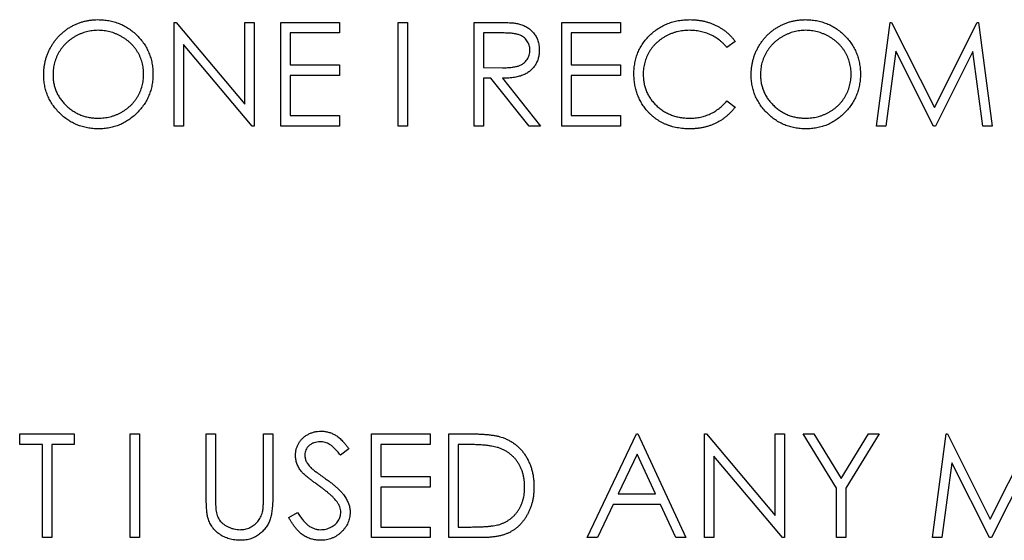
# Model space of a CAD drawing. Units: millimetres. Extents: x 4026 to 15281, y 3865 to 6854.
# Drawn here: x 4157 to 4187, y 6816 to 6832 of the extents above; entities that cross this region are included whole.
import ezdxf

# ---------------------------------------------------------------- set-up
doc = ezdxf.new("R2010")
doc.units = ezdxf.units.MM
doc.header["$LTSCALE"] = 15
doc.header["$MEASUREMENT"] = 0
doc.layers.add('CONST1', color=3, linetype='Continuous')

msp = doc.modelspace()

# ---------------------------------------------------------------- linework, layer by layer
at = {"layer": 'CONST1'}
for p, q in [((4161.511, 6832.312), (4161.571, 6832.312)), ((4161.511, 6829.137), (4161.511, 6832.312)), ((4161.571, 6832.312), (4163.668, 6829.813)), ((4163.668, 6832.312), (4163.953, 6832.312)), ((4163.668, 6829.813), (4163.668, 6832.312)), ((4163.953, 6832.312), (4163.953, 6829.137)), ((4164.767, 6832.312), (4166.558, 6832.312)), ((4164.767, 6829.137), (4164.767, 6832.312)), ((4166.558, 6832.312), (4166.558, 6831.987)), ((4168.349, 6832.312), (4168.634, 6832.312)), ((4168.349, 6829.137), (4168.349, 6832.312)), ((4168.634, 6832.312), (4168.634, 6829.137)), ((4170.669, 6832.312), (4171.305, 6832.312)), ((4170.669, 6829.137), (4170.669, 6832.312)), ((4173.356, 6832.312), (4175.147, 6832.312)), ((4173.356, 6829.137), (4173.356, 6832.312)), ((4175.147, 6832.312), (4175.147, 6831.987)), ((4182.962, 6829.137), (4183.382, 6832.312)), ((4183.382, 6832.312), (4183.422, 6832.312)), ((4183.422, 6832.312), (4184.733, 6829.707)), ((4184.733, 6829.707), (4186.041, 6832.312)), ((4186.041, 6832.312), (4186.082, 6832.312)), ((4186.082, 6832.312), (4186.504, 6829.137)), ((4165.052, 6831.987), (4165.052, 6831.01)), ((4166.558, 6831.987), (4165.052, 6831.987)), ((4171.55, 6831.987), (4170.954, 6831.987)), ((4170.954, 6831.987), (4170.954, 6830.928)), ((4173.641, 6831.987), (4173.641, 6831.01)), ((4175.147, 6831.987), (4173.641, 6831.987)), ((4178.648, 6831.73), (4178.398, 6831.539)), ((4161.796, 6831.63), (4161.796, 6829.137)), ((4163.888, 6829.137), (4161.796, 6831.63)), ((4183.553, 6831.427), (4183.249, 6829.137)), ((4184.703, 6829.137), (4183.553, 6831.427)), ((4185.913, 6831.422), (4184.767, 6829.137)), ((4186.218, 6829.137), (4185.913, 6831.422)), ((4165.052, 6831.01), (4166.558, 6831.01)), ((4166.558, 6831.01), (4166.558, 6830.684)), ((4170.954, 6830.928), (4171.536, 6830.924)), ((4173.641, 6831.01), (4175.147, 6831.01)), ((4175.147, 6831.01), (4175.147, 6830.684)), ((4165.052, 6830.684), (4165.052, 6829.463)), ((4166.558, 6830.684), (4165.052, 6830.684)), ((4170.954, 6830.603), (4170.954, 6829.137)), ((4171.186, 6830.603), (4170.954, 6830.603)), ((4172.352, 6829.137), (4171.186, 6830.603)), ((4171.538, 6830.603), (4172.705, 6829.137)), ((4173.641, 6830.684), (4173.641, 6829.463)), ((4175.147, 6830.684), (4173.641, 6830.684)), ((4178.398, 6829.911), (4178.648, 6829.722)), ((4165.052, 6829.463), (4166.558, 6829.463)), ((4166.558, 6829.463), (4166.558, 6829.137)), ((4173.641, 6829.463), (4175.147, 6829.463)), ((4175.147, 6829.463), (4175.147, 6829.137)), ((4161.796, 6829.137), (4161.511, 6829.137)), ((4163.953, 6829.137), (4163.888, 6829.137)), ((4166.558, 6829.137), (4164.767, 6829.137)), ((4168.634, 6829.137), (4168.349, 6829.137)), ((4170.954, 6829.137), (4170.669, 6829.137)), ((4172.705, 6829.137), (4172.352, 6829.137)), ((4175.147, 6829.137), (4173.356, 6829.137)), ((4183.249, 6829.137), (4182.962, 6829.137)), ((4184.767, 6829.137), (4184.703, 6829.137)), ((4186.504, 6829.137), (4186.218, 6829.137)), ((4156.789, 6819.729), (4158.458, 6819.729)), ((4156.789, 6819.403), (4156.789, 6819.729)), ((4158.458, 6819.729), (4158.458, 6819.403)), ((4160.167, 6816.554), (4160.167, 6819.729)), ((4160.167, 6819.729), (4160.452, 6819.729)), ((4160.452, 6819.729), (4160.452, 6816.554)), ((4162.488, 6819.729), (4162.773, 6819.729)), ((4162.488, 6817.811), (4162.488, 6819.729)), ((4162.773, 6819.729), (4162.773, 6817.827)), ((4164.238, 6819.729), (4164.523, 6819.729)), ((4164.238, 6817.827), (4164.238, 6819.729)), ((4164.523, 6819.729), (4164.523, 6817.811)), ((4167.535, 6816.554), (4167.535, 6819.729)), ((4167.535, 6819.729), (4169.326, 6819.729)), ((4169.326, 6819.729), (4169.326, 6819.403)), ((4169.896, 6819.729), (4170.537, 6819.729)), ((4169.896, 6816.554), (4169.896, 6819.729)), ((4174.129, 6816.554), (4175.635, 6819.729)), ((4175.635, 6819.729), (4175.676, 6819.729)), ((4175.676, 6819.729), (4177.142, 6816.554)), ((4177.711, 6819.729), (4177.771, 6819.729)), ((4177.711, 6816.554), (4177.711, 6819.729)), ((4177.771, 6819.729), (4179.869, 6817.23)), ((4179.869, 6819.729), (4180.154, 6819.729)), ((4179.869, 6817.23), (4179.869, 6819.729)), ((4180.154, 6819.729), (4180.154, 6816.554)), ((4180.724, 6819.729), (4181.05, 6819.729)), ((4181.741, 6818.063), (4180.724, 6819.729)), ((4181.05, 6819.729), (4181.884, 6818.365)), ((4181.884, 6818.365), (4182.718, 6819.729)), ((4183.044, 6819.729), (4182.026, 6818.063)), ((4182.718, 6819.729), (4183.044, 6819.729)), ((4184.672, 6816.554), (4185.091, 6819.729)), ((4185.091, 6819.729), (4185.132, 6819.729)), ((4185.132, 6819.729), (4186.443, 6817.124)), ((4186.443, 6817.124), (4187.75, 6819.729)), ((4157.481, 6819.403), (4156.789, 6819.403)), ((4157.481, 6816.554), (4157.481, 6819.403)), ((4157.766, 6819.403), (4157.766, 6816.554)), ((4158.458, 6819.403), (4157.766, 6819.403)), ((4167.82, 6819.403), (4167.82, 6818.426)), ((4169.326, 6819.403), (4167.82, 6819.403)), ((4170.181, 6819.403), (4170.181, 6816.88)), ((4170.404, 6819.403), (4170.181, 6819.403)), ((4166.843, 6819.273), (4166.586, 6819.078)), ((4175.653, 6819.11), (4175.078, 6817.897)), ((4176.212, 6817.897), (4175.653, 6819.11)), ((4177.996, 6819.047), (4177.996, 6816.554)), ((4180.089, 6816.554), (4177.996, 6819.047)), ((4185.262, 6818.844), (4184.959, 6816.554)), ((4186.413, 6816.554), (4185.262, 6818.844)), ((4187.623, 6818.839), (4186.477, 6816.554)), ((4167.82, 6818.426), (4169.326, 6818.426)), ((4169.326, 6818.426), (4169.326, 6818.101)), ((4167.82, 6818.101), (4167.82, 6816.88)), ((4169.326, 6818.101), (4167.82, 6818.101)), ((4175.078, 6817.897), (4176.212, 6817.897)), ((4181.741, 6816.554), (4181.741, 6818.063)), ((4182.026, 6818.063), (4182.026, 6816.554)), ((4165.011, 6817.166), (4165.28, 6817.327)), ((4174.923, 6817.572), (4174.44, 6816.554)), ((4176.362, 6817.572), (4174.923, 6817.572)), ((4176.832, 6816.554), (4176.362, 6817.572)), ((4167.82, 6816.88), (4169.326, 6816.88)), ((4169.326, 6816.88), (4169.326, 6816.554)), ((4170.181, 6816.88), (4170.545, 6816.88)), ((4157.766, 6816.554), (4157.481, 6816.554)), ((4160.452, 6816.554), (4160.167, 6816.554)), ((4169.326, 6816.554), (4167.535, 6816.554)), ((4170.88, 6816.554), (4169.896, 6816.554)), ((4174.44, 6816.554), (4174.129, 6816.554)), ((4177.142, 6816.554), (4176.832, 6816.554)), ((4177.996, 6816.554), (4177.711, 6816.554)), ((4180.154, 6816.554), (4180.089, 6816.554)), ((4182.026, 6816.554), (4181.741, 6816.554)), ((4184.959, 6816.554), (4184.672, 6816.554)), ((4186.477, 6816.554), (4186.413, 6816.554))]:
    msp.add_line(p, q, dxfattribs=at)
for points, knots in [([(4157.522, 6830.711), (4157.522, 6830.749), (4157.523, 6830.824), (4157.535, 6830.935), (4157.552, 6831.045), (4157.576, 6831.152), (4157.607, 6831.258), (4157.644, 6831.361), (4157.69, 6831.462), (4157.741, 6831.561), (4157.799, 6831.655), (4157.862, 6831.745), (4157.929, 6831.83), (4158.003, 6831.909), (4158.081, 6831.983), (4158.164, 6832.052), (4158.251, 6832.116), (4158.344, 6832.173), (4158.44, 6832.225), (4158.539, 6832.27), (4158.639, 6832.308), (4158.742, 6832.339), (4158.846, 6832.364), (4158.952, 6832.381), (4159.061, 6832.392), (4159.134, 6832.393), (4159.17, 6832.394)], [0, 0, 0, 0, 0.043209, 0.085873, 0.12812, 0.170152, 0.211918, 0.253753, 0.296006, 0.338443, 0.381015, 0.42282, 0.464089, 0.505126, 0.545975, 0.586985, 0.628339, 0.670084, 0.711992, 0.753039, 0.794049, 0.834886, 0.875498, 0.916547, 0.958004, 1, 1, 1, 1]), ([(4159.17, 6832.394), (4159.229, 6832.392), (4159.344, 6832.389), (4159.514, 6832.367), (4159.676, 6832.328), (4159.832, 6832.277), (4159.979, 6832.208), (4160.12, 6832.125), (4160.252, 6832.026), (4160.376, 6831.913), (4160.489, 6831.791), (4160.589, 6831.659), (4160.672, 6831.521), (4160.741, 6831.375), (4160.794, 6831.223), (4160.832, 6831.063), (4160.855, 6830.897), (4160.858, 6830.784), (4160.859, 6830.726)], [0, 0, 0, 0, 0.06657, 0.130749, 0.193413, 0.254989, 0.316114, 0.377262, 0.439401, 0.502971, 0.566525, 0.628231, 0.689091, 0.749345, 0.81017, 0.87161, 0.934869, 1, 1, 1, 1]), ([(4175.554, 6830.743), (4175.555, 6830.8), (4175.558, 6830.913), (4175.582, 6831.078), (4175.62, 6831.236), (4175.674, 6831.386), (4175.742, 6831.531), (4175.826, 6831.668), (4175.926, 6831.798), (4176.04, 6831.919), (4176.164, 6832.03), (4176.298, 6832.128), (4176.44, 6832.21), (4176.59, 6832.278), (4176.747, 6832.33), (4176.912, 6832.367), (4177.085, 6832.389), (4177.203, 6832.392), (4177.262, 6832.394)], [0, 0, 0, 0, 0.0645578, 0.1270135, 0.1879548, 0.2480139, 0.3077477, 0.3682345, 0.4294698, 0.4927434, 0.5562578, 0.6182168, 0.6796555, 0.7412455, 0.8034153, 0.8668155, 0.9323283, 1, 1, 1, 1]), ([(4177.262, 6832.394), (4177.299, 6832.393), (4177.371, 6832.392), (4177.478, 6832.384), (4177.582, 6832.37), (4177.683, 6832.351), (4177.782, 6832.327), (4177.878, 6832.296), (4177.972, 6832.261), (4178.062, 6832.22), (4178.149, 6832.174), (4178.233, 6832.124), (4178.312, 6832.069), (4178.388, 6832.01), (4178.459, 6831.947), (4178.527, 6831.879), (4178.589, 6831.807), (4178.628, 6831.755), (4178.648, 6831.73)], [0, 0, 0, 0, 0.068548, 0.135683, 0.201215, 0.265682, 0.329267, 0.392395, 0.45507, 0.517127, 0.57879, 0.63974, 0.700192, 0.759806, 0.819628, 0.879355, 0.939512, 1, 1, 1, 1]), ([(4179.136, 6830.711), (4179.137, 6830.749), (4179.138, 6830.824), (4179.149, 6830.935), (4179.166, 6831.045), (4179.19, 6831.152), (4179.222, 6831.258), (4179.259, 6831.361), (4179.304, 6831.462), (4179.356, 6831.561), (4179.413, 6831.655), (4179.477, 6831.745), (4179.544, 6831.83), (4179.617, 6831.909), (4179.695, 6831.983), (4179.778, 6832.052), (4179.866, 6832.116), (4179.959, 6832.173), (4180.055, 6832.225), (4180.153, 6832.27), (4180.254, 6832.308), (4180.356, 6832.339), (4180.46, 6832.364), (4180.567, 6832.381), (4180.675, 6832.392), (4180.748, 6832.393), (4180.785, 6832.394)], [0, 0, 0, 0, 0.043209, 0.085873, 0.12812, 0.170152, 0.211918, 0.253753, 0.296006, 0.338443, 0.381015, 0.42282, 0.464089, 0.505126, 0.545975, 0.586985, 0.628339, 0.670084, 0.711992, 0.753039, 0.794049, 0.834886, 0.875498, 0.916547, 0.958004, 1, 1, 1, 1]), ([(4180.785, 6832.394), (4180.843, 6832.392), (4180.959, 6832.389), (4181.129, 6832.367), (4181.291, 6832.328), (4181.446, 6832.277), (4181.594, 6832.208), (4181.734, 6832.125), (4181.867, 6832.026), (4181.99, 6831.913), (4182.103, 6831.791), (4182.203, 6831.659), (4182.287, 6831.521), (4182.355, 6831.375), (4182.409, 6831.223), (4182.446, 6831.063), (4182.47, 6830.897), (4182.473, 6830.784), (4182.474, 6830.726)], [0, 0, 0, 0, 0.06657, 0.130749, 0.193413, 0.254989, 0.316114, 0.377262, 0.439401, 0.502971, 0.566525, 0.628231, 0.689091, 0.749345, 0.81017, 0.87161, 0.934869, 1, 1, 1, 1]), ([(4159.184, 6832.068), (4159.154, 6832.068), (4159.094, 6832.067), (4159.005, 6832.057), (4158.917, 6832.044), (4158.83, 6832.024), (4158.745, 6831.997), (4158.66, 6831.967), (4158.577, 6831.929), (4158.496, 6831.887), (4158.417, 6831.84), (4158.343, 6831.789), (4158.272, 6831.733), (4158.207, 6831.674), (4158.146, 6831.611), (4158.088, 6831.544), (4158.036, 6831.472), (4157.988, 6831.398), (4157.946, 6831.32), (4157.908, 6831.24), (4157.877, 6831.157), (4157.852, 6831.072), (4157.831, 6830.985), (4157.817, 6830.896), (4157.808, 6830.805), (4157.807, 6830.743), (4157.807, 6830.712)], [0, 0, 0, 0, 0.042023, 0.083645, 0.124984, 0.166247, 0.207702, 0.249631, 0.291742, 0.334743, 0.37746, 0.419556, 0.461044, 0.502096, 0.542891, 0.583801, 0.624864, 0.666225, 0.707399, 0.748557, 0.789655, 0.83074, 0.87207, 0.913993, 0.956498, 1, 1, 1, 1]), ([(4160.575, 6830.727), (4160.574, 6830.757), (4160.573, 6830.819), (4160.564, 6830.909), (4160.55, 6830.997), (4160.53, 6831.083), (4160.505, 6831.166), (4160.474, 6831.248), (4160.437, 6831.327), (4160.394, 6831.403), (4160.346, 6831.477), (4160.294, 6831.547), (4160.237, 6831.613), (4160.176, 6831.676), (4160.109, 6831.735), (4160.038, 6831.789), (4159.963, 6831.84), (4159.883, 6831.887), (4159.801, 6831.93), (4159.716, 6831.966), (4159.63, 6831.998), (4159.544, 6832.024), (4159.455, 6832.044), (4159.366, 6832.057), (4159.276, 6832.067), (4159.215, 6832.068), (4159.184, 6832.068)], [0, 0, 0, 0, 0.042915, 0.08513, 0.126473, 0.167453, 0.207976, 0.248249, 0.28875, 0.32967, 0.370537, 0.411129, 0.451819, 0.492406, 0.533486, 0.575263, 0.617441, 0.660672, 0.70394, 0.746868, 0.789079, 0.831104, 0.873238, 0.915166, 0.957381, 1, 1, 1, 1]), ([(4171.305, 6832.312), (4171.347, 6832.312), (4171.429, 6832.312), (4171.545, 6832.31), (4171.651, 6832.306), (4171.746, 6832.302), (4171.831, 6832.296), (4171.905, 6832.289), (4171.968, 6832.281), (4172.007, 6832.273), (4172.024, 6832.269)], [0, 0, 0, 0, 0.176258, 0.338434, 0.484822, 0.617158, 0.734698, 0.837385, 0.926372, 1, 1, 1, 1]), ([(4172.024, 6832.269), (4172.047, 6832.263), (4172.093, 6832.252), (4172.16, 6832.228), (4172.223, 6832.2), (4172.282, 6832.168), (4172.338, 6832.13), (4172.391, 6832.088), (4172.441, 6832.041), (4172.486, 6831.99), (4172.529, 6831.935), (4172.565, 6831.877), (4172.596, 6831.815), (4172.62, 6831.751), (4172.64, 6831.683), (4172.654, 6831.613), (4172.663, 6831.539), (4172.664, 6831.489), (4172.664, 6831.463)], [0, 0, 0, 0, 0.064217, 0.127064, 0.188745, 0.249132, 0.309453, 0.369827, 0.43065, 0.492352, 0.554072, 0.61569, 0.676798, 0.738439, 0.801317, 0.865185, 0.931641, 1, 1, 1, 1]), ([(4177.245, 6832.068), (4177.213, 6832.068), (4177.149, 6832.067), (4177.055, 6832.057), (4176.963, 6832.044), (4176.873, 6832.024), (4176.784, 6831.998), (4176.697, 6831.968), (4176.612, 6831.931), (4176.529, 6831.889), (4176.45, 6831.842), (4176.374, 6831.791), (4176.304, 6831.736), (4176.237, 6831.678), (4176.175, 6831.615), (4176.118, 6831.549), (4176.067, 6831.478), (4176.019, 6831.405), (4175.976, 6831.328), (4175.94, 6831.248), (4175.908, 6831.166), (4175.883, 6831.082), (4175.863, 6830.995), (4175.85, 6830.906), (4175.84, 6830.815), (4175.839, 6830.753), (4175.839, 6830.722)], [0, 0, 0, 0, 0.043955, 0.087502, 0.130463, 0.172752, 0.215403, 0.25765, 0.300153, 0.343121, 0.385925, 0.427686, 0.468818, 0.509492, 0.549883, 0.58998, 0.630405, 0.670869, 0.711384, 0.751627, 0.791776, 0.832459, 0.873319, 0.914543, 0.956924, 1, 1, 1, 1]), ([(4178.398, 6831.539), (4178.381, 6831.56), (4178.345, 6831.602), (4178.288, 6831.661), (4178.229, 6831.717), (4178.167, 6831.769), (4178.102, 6831.815), (4178.035, 6831.859), (4177.965, 6831.898), (4177.869, 6831.946), (4177.742, 6831.996), (4177.582, 6832.037), (4177.416, 6832.064), (4177.302, 6832.067), (4177.245, 6832.068)], [0, 0, 0, 0, 0.063163, 0.125475, 0.187121, 0.248294, 0.309295, 0.36985, 0.430973, 0.492456, 0.616148, 0.740844, 0.868183, 1, 1, 1, 1]), ([(4180.799, 6832.068), (4180.769, 6832.068), (4180.709, 6832.067), (4180.619, 6832.057), (4180.531, 6832.044), (4180.445, 6832.024), (4180.359, 6831.997), (4180.275, 6831.967), (4180.192, 6831.929), (4180.11, 6831.887), (4180.031, 6831.84), (4179.957, 6831.789), (4179.887, 6831.733), (4179.821, 6831.674), (4179.76, 6831.611), (4179.702, 6831.544), (4179.65, 6831.472), (4179.603, 6831.398), (4179.56, 6831.32), (4179.522, 6831.24), (4179.491, 6831.157), (4179.466, 6831.072), (4179.445, 6830.985), (4179.432, 6830.896), (4179.422, 6830.805), (4179.421, 6830.743), (4179.421, 6830.712)], [0, 0, 0, 0, 0.042023, 0.083645, 0.124984, 0.166247, 0.207702, 0.249631, 0.291742, 0.334743, 0.37746, 0.419556, 0.461044, 0.502096, 0.542891, 0.583801, 0.624864, 0.666225, 0.707399, 0.748557, 0.789655, 0.83074, 0.87207, 0.913993, 0.956498, 1, 1, 1, 1]), ([(4182.189, 6830.727), (4182.189, 6830.757), (4182.188, 6830.819), (4182.178, 6830.909), (4182.165, 6830.997), (4182.145, 6831.083), (4182.119, 6831.166), (4182.088, 6831.248), (4182.051, 6831.327), (4182.009, 6831.403), (4181.961, 6831.477), (4181.909, 6831.547), (4181.851, 6831.613), (4181.79, 6831.676), (4181.724, 6831.735), (4181.652, 6831.789), (4181.577, 6831.84), (4181.497, 6831.887), (4181.415, 6831.93), (4181.331, 6831.966), (4181.245, 6831.998), (4181.158, 6832.024), (4181.07, 6832.044), (4180.98, 6832.057), (4180.89, 6832.067), (4180.829, 6832.068), (4180.799, 6832.068)], [0, 0, 0, 0, 0.042915, 0.08513, 0.126473, 0.167453, 0.207976, 0.248249, 0.28875, 0.32967, 0.370537, 0.411129, 0.451819, 0.492406, 0.533486, 0.575263, 0.617441, 0.660672, 0.70394, 0.746868, 0.789079, 0.831104, 0.873238, 0.915166, 0.957381, 1, 1, 1, 1]), ([(4172.379, 6831.464), (4172.378, 6831.489), (4172.376, 6831.54), (4172.358, 6831.614), (4172.328, 6831.684), (4172.288, 6831.749), (4172.239, 6831.809), (4172.182, 6831.86), (4172.117, 6831.902), (4172.057, 6831.928), (4172.004, 6831.945), (4171.957, 6831.956), (4171.904, 6831.966), (4171.845, 6831.973), (4171.78, 6831.98), (4171.709, 6831.984), (4171.631, 6831.986), (4171.577, 6831.987), (4171.55, 6831.987)], [0, 0, 0, 0, 0.068814, 0.136365, 0.204019, 0.273064, 0.342913, 0.410965, 0.479169, 0.549308, 0.587652, 0.630647, 0.678879, 0.731934, 0.791111, 0.855283, 0.925086, 1, 1, 1, 1]), ([(4171.536, 6830.924), (4171.563, 6830.924), (4171.615, 6830.924), (4171.692, 6830.927), (4171.762, 6830.932), (4171.828, 6830.938), (4171.888, 6830.946), (4171.942, 6830.956), (4171.991, 6830.968), (4172.048, 6830.986), (4172.112, 6831.015), (4172.181, 6831.058), (4172.24, 6831.111), (4172.29, 6831.171), (4172.33, 6831.238), (4172.358, 6831.31), (4172.376, 6831.386), (4172.378, 6831.438), (4172.379, 6831.464)], [0, 0, 0, 0, 0.071668, 0.138913, 0.201185, 0.259124, 0.312255, 0.360682, 0.405086, 0.445102, 0.518778, 0.589462, 0.658462, 0.727283, 0.796322, 0.863175, 0.930949, 1, 1, 1, 1]), ([(4172.664, 6831.463), (4172.663, 6831.421), (4172.66, 6831.338), (4172.636, 6831.219), (4172.596, 6831.107), (4172.541, 6831.003), (4172.472, 6830.91), (4172.388, 6830.828), (4172.29, 6830.759), (4172.199, 6830.712), (4172.118, 6830.681), (4172.052, 6830.66), (4171.98, 6830.643), (4171.902, 6830.628), (4171.819, 6830.617), (4171.73, 6830.609), (4171.636, 6830.604), (4171.572, 6830.603), (4171.538, 6830.603)], [0, 0, 0, 0, 0.07878, 0.153721, 0.226714, 0.299191, 0.37119, 0.443006, 0.516689, 0.593217, 0.633873, 0.676989, 0.7229, 0.771959, 0.824211, 0.879379, 0.937948, 1, 1, 1, 1]), ([(4159.196, 6829.056), (4159.138, 6829.057), (4159.025, 6829.06), (4158.858, 6829.084), (4158.698, 6829.121), (4158.545, 6829.174), (4158.4, 6829.243), (4158.26, 6829.326), (4158.128, 6829.426), (4158.005, 6829.538), (4157.891, 6829.661), (4157.793, 6829.792), (4157.709, 6829.93), (4157.641, 6830.074), (4157.587, 6830.224), (4157.55, 6830.381), (4157.526, 6830.544), (4157.523, 6830.655), (4157.522, 6830.711)], [0, 0, 0, 0, 0.065819, 0.129747, 0.192072, 0.253459, 0.31457, 0.37628, 0.439026, 0.503267, 0.567493, 0.629705, 0.691, 0.751452, 0.812004, 0.87315, 0.935635, 1, 1, 1, 1]), ([(4157.807, 6830.712), (4157.808, 6830.666), (4157.81, 6830.576), (4157.83, 6830.444), (4157.861, 6830.317), (4157.906, 6830.195), (4157.962, 6830.079), (4158.032, 6829.968), (4158.115, 6829.864), (4158.209, 6829.765), (4158.312, 6829.676), (4158.421, 6829.597), (4158.535, 6829.53), (4158.655, 6829.476), (4158.78, 6829.433), (4158.91, 6829.404), (4159.045, 6829.384), (4159.138, 6829.382), (4159.184, 6829.382)], [0, 0, 0, 0, 0.064504, 0.126899, 0.187747, 0.24815, 0.308586, 0.369583, 0.431827, 0.49618, 0.560668, 0.623504, 0.68526, 0.746537, 0.808327, 0.870486, 0.934317, 1, 1, 1, 1]), ([(4159.184, 6829.382), (4159.216, 6829.382), (4159.278, 6829.383), (4159.37, 6829.391), (4159.461, 6829.405), (4159.551, 6829.425), (4159.638, 6829.45), (4159.724, 6829.48), (4159.807, 6829.517), (4159.889, 6829.557), (4159.967, 6829.604), (4160.042, 6829.654), (4160.111, 6829.709), (4160.177, 6829.767), (4160.238, 6829.83), (4160.295, 6829.897), (4160.347, 6829.968), (4160.394, 6830.043), (4160.437, 6830.121), (4160.474, 6830.201), (4160.505, 6830.283), (4160.53, 6830.368), (4160.55, 6830.455), (4160.564, 6830.543), (4160.573, 6830.634), (4160.574, 6830.696), (4160.575, 6830.727)], [0, 0, 0, 0, 0.043633, 0.086538, 0.129177, 0.171436, 0.213416, 0.255266, 0.297369, 0.339941, 0.382347, 0.423953, 0.464871, 0.505572, 0.546003, 0.586568, 0.627065, 0.668271, 0.709549, 0.750428, 0.791096, 0.832027, 0.873136, 0.914611, 0.956956, 1, 1, 1, 1]), ([(4160.859, 6830.726), (4160.858, 6830.669), (4160.855, 6830.556), (4160.832, 6830.391), (4160.794, 6830.232), (4160.741, 6830.08), (4160.673, 6829.934), (4160.589, 6829.796), (4160.49, 6829.664), (4160.377, 6829.54), (4160.254, 6829.427), (4160.123, 6829.328), (4159.985, 6829.243), (4159.84, 6829.175), (4159.688, 6829.121), (4159.53, 6829.084), (4159.365, 6829.06), (4159.253, 6829.057), (4159.196, 6829.056)], [0, 0, 0, 0, 0.0652265, 0.128569, 0.1903204, 0.251378, 0.3123875, 0.3737887, 0.4364312, 0.5005668, 0.5646868, 0.6271355, 0.6884554, 0.7492457, 0.8101552, 0.8716709, 0.9347735, 1, 1, 1, 1]), ([(4175.957, 6829.611), (4175.924, 6829.651), (4175.861, 6829.729), (4175.779, 6829.856), (4175.709, 6829.989), (4175.652, 6830.128), (4175.608, 6830.274), (4175.577, 6830.425), (4175.557, 6830.582), (4175.555, 6830.689), (4175.554, 6830.743)], [0, 0, 0, 0, 0.124329, 0.247156, 0.36878, 0.490734, 0.613614, 0.738958, 0.867311, 1, 1, 1, 1]), ([(4175.839, 6830.722), (4175.84, 6830.675), (4175.842, 6830.583), (4175.862, 6830.448), (4175.893, 6830.318), (4175.938, 6830.196), (4175.994, 6830.078), (4176.065, 6829.967), (4176.148, 6829.861), (4176.242, 6829.763), (4176.346, 6829.674), (4176.457, 6829.595), (4176.576, 6829.53), (4176.701, 6829.475), (4176.832, 6829.433), (4176.97, 6829.404), (4177.115, 6829.384), (4177.214, 6829.382), (4177.264, 6829.382)], [0, 0, 0, 0, 0.064323, 0.12629, 0.186726, 0.246146, 0.305576, 0.365429, 0.426326, 0.48884, 0.551725, 0.613919, 0.675484, 0.737334, 0.800229, 0.864502, 0.931041, 1, 1, 1, 1]), ([(4180.81, 6829.056), (4180.753, 6829.057), (4180.639, 6829.06), (4180.473, 6829.084), (4180.313, 6829.121), (4180.16, 6829.174), (4180.014, 6829.243), (4179.875, 6829.326), (4179.743, 6829.426), (4179.619, 6829.538), (4179.506, 6829.661), (4179.407, 6829.792), (4179.324, 6829.93), (4179.255, 6830.074), (4179.201, 6830.224), (4179.164, 6830.381), (4179.14, 6830.544), (4179.137, 6830.655), (4179.136, 6830.711)], [0, 0, 0, 0, 0.065819, 0.129747, 0.192072, 0.253459, 0.31457, 0.37628, 0.439026, 0.503267, 0.567493, 0.629705, 0.691, 0.751452, 0.812004, 0.87315, 0.935635, 1, 1, 1, 1]), ([(4179.421, 6830.712), (4179.422, 6830.666), (4179.424, 6830.576), (4179.444, 6830.444), (4179.475, 6830.317), (4179.52, 6830.195), (4179.577, 6830.079), (4179.647, 6829.968), (4179.73, 6829.864), (4179.824, 6829.765), (4179.926, 6829.676), (4180.035, 6829.597), (4180.15, 6829.53), (4180.27, 6829.476), (4180.394, 6829.433), (4180.525, 6829.404), (4180.66, 6829.384), (4180.752, 6829.382), (4180.799, 6829.382)], [0, 0, 0, 0, 0.064504, 0.126899, 0.187747, 0.24815, 0.308586, 0.369583, 0.431827, 0.49618, 0.560668, 0.623504, 0.68526, 0.746537, 0.808327, 0.870486, 0.934317, 1, 1, 1, 1]), ([(4180.799, 6829.382), (4180.83, 6829.382), (4180.892, 6829.383), (4180.985, 6829.391), (4181.076, 6829.405), (4181.165, 6829.425), (4181.252, 6829.45), (4181.338, 6829.48), (4181.421, 6829.517), (4181.503, 6829.557), (4181.582, 6829.604), (4181.656, 6829.654), (4181.726, 6829.709), (4181.791, 6829.767), (4181.853, 6829.83), (4181.909, 6829.897), (4181.961, 6829.968), (4182.009, 6830.043), (4182.051, 6830.121), (4182.088, 6830.201), (4182.119, 6830.283), (4182.145, 6830.368), (4182.165, 6830.455), (4182.178, 6830.543), (4182.188, 6830.634), (4182.189, 6830.696), (4182.189, 6830.727)], [0, 0, 0, 0, 0.043633, 0.086538, 0.129177, 0.171436, 0.213416, 0.255266, 0.297369, 0.339941, 0.382347, 0.423953, 0.464871, 0.505572, 0.546003, 0.586568, 0.627065, 0.668271, 0.709549, 0.750428, 0.791096, 0.832027, 0.873136, 0.914611, 0.956956, 1, 1, 1, 1]), ([(4182.474, 6830.726), (4182.473, 6830.669), (4182.47, 6830.556), (4182.446, 6830.391), (4182.409, 6830.232), (4182.356, 6830.08), (4182.287, 6829.934), (4182.203, 6829.796), (4182.104, 6829.664), (4181.992, 6829.54), (4181.869, 6829.427), (4181.737, 6829.328), (4181.599, 6829.243), (4181.454, 6829.175), (4181.303, 6829.121), (4181.144, 6829.084), (4180.98, 6829.06), (4180.867, 6829.057), (4180.81, 6829.056)], [0, 0, 0, 0, 0.0652265, 0.128569, 0.1903204, 0.251378, 0.3123875, 0.3737887, 0.4364312, 0.5005668, 0.5646868, 0.6271355, 0.6884554, 0.7492457, 0.8101552, 0.8716709, 0.9347735, 1, 1, 1, 1]), ([(4177.266, 6829.056), (4177.232, 6829.056), (4177.165, 6829.057), (4177.065, 6829.064), (4176.968, 6829.075), (4176.874, 6829.09), (4176.782, 6829.109), (4176.693, 6829.133), (4176.607, 6829.161), (4176.524, 6829.194), (4176.443, 6829.23), (4176.365, 6829.272), (4176.29, 6829.318), (4176.217, 6829.367), (4176.148, 6829.422), (4176.081, 6829.48), (4176.017, 6829.543), (4175.977, 6829.588), (4175.957, 6829.611)], [0, 0, 0, 0, 0.069663, 0.13775, 0.203917, 0.26878, 0.332414, 0.394754, 0.45618, 0.516996, 0.577396, 0.637198, 0.696999, 0.756756, 0.816554, 0.876948, 0.938132, 1, 1, 1, 1]), ([(4177.264, 6829.382), (4177.32, 6829.383), (4177.429, 6829.386), (4177.589, 6829.412), (4177.742, 6829.453), (4177.888, 6829.511), (4178.027, 6829.586), (4178.159, 6829.678), (4178.285, 6829.786), (4178.36, 6829.869), (4178.398, 6829.911)], [0, 0, 0, 0, 0.128515, 0.252949, 0.374755, 0.49594, 0.617181, 0.740909, 0.867811, 1, 1, 1, 1]), ([(4178.648, 6829.722), (4178.628, 6829.696), (4178.588, 6829.644), (4178.523, 6829.571), (4178.454, 6829.503), (4178.382, 6829.439), (4178.307, 6829.379), (4178.227, 6829.325), (4178.144, 6829.274), (4178.057, 6829.229), (4177.967, 6829.188), (4177.875, 6829.153), (4177.78, 6829.123), (4177.682, 6829.098), (4177.582, 6829.079), (4177.479, 6829.066), (4177.373, 6829.057), (4177.302, 6829.056), (4177.266, 6829.056)], [0, 0, 0, 0, 0.061674, 0.123053, 0.183475, 0.243727, 0.304279, 0.364863, 0.425946, 0.487391, 0.54922, 0.611144, 0.673529, 0.736961, 0.800785, 0.866013, 0.932101, 1, 1, 1, 1]), ([(4165.215, 6819.069), (4165.216, 6819.103), (4165.218, 6819.169), (4165.238, 6819.267), (4165.27, 6819.359), (4165.313, 6819.447), (4165.37, 6819.526), (4165.435, 6819.6), (4165.513, 6819.661), (4165.598, 6819.715), (4165.692, 6819.757), (4165.79, 6819.789), (4165.892, 6819.806), (4165.962, 6819.809), (4165.997, 6819.81)], [0, 0, 0, 0, 0.083785, 0.16578, 0.24628, 0.327461, 0.408797, 0.489715, 0.571376, 0.655523, 0.741019, 0.826547, 0.911989, 1, 1, 1, 1]), ([(4165.997, 6819.81), (4166.035, 6819.809), (4166.109, 6819.807), (4166.219, 6819.784), (4166.324, 6819.747), (4166.409, 6819.705), (4166.475, 6819.664), (4166.526, 6819.625), (4166.577, 6819.582), (4166.629, 6819.532), (4166.682, 6819.476), (4166.735, 6819.414), (4166.79, 6819.346), (4166.825, 6819.298), (4166.843, 6819.273)], [0, 0, 0, 0, 0.107233, 0.213252, 0.31883, 0.426794, 0.483646, 0.543604, 0.608308, 0.677127, 0.750686, 0.828713, 0.91219, 1, 1, 1, 1]), ([(4170.537, 6819.729), (4170.593, 6819.729), (4170.701, 6819.728), (4170.856, 6819.723), (4171, 6819.714), (4171.132, 6819.701), (4171.252, 6819.686), (4171.361, 6819.666), (4171.457, 6819.643), (4171.516, 6819.624), (4171.545, 6819.614)], [0, 0, 0, 0, 0.164289, 0.317406, 0.458844, 0.589367, 0.707831, 0.81577, 0.91288, 1, 1, 1, 1]), ([(4165.965, 6819.485), (4165.933, 6819.484), (4165.869, 6819.482), (4165.78, 6819.458), (4165.699, 6819.422), (4165.629, 6819.371), (4165.572, 6819.31), (4165.53, 6819.241), (4165.505, 6819.164), (4165.501, 6819.11), (4165.5, 6819.083)], [0, 0, 0, 0, 0.143073, 0.275903, 0.402371, 0.528414, 0.650356, 0.765895, 0.880774, 1, 1, 1, 1]), ([(4166.586, 6819.078), (4166.57, 6819.098), (4166.54, 6819.136), (4166.495, 6819.19), (4166.452, 6819.24), (4166.409, 6819.283), (4166.37, 6819.321), (4166.332, 6819.354), (4166.295, 6819.382), (4166.249, 6819.412), (4166.192, 6819.442), (4166.119, 6819.467), (4166.043, 6819.482), (4165.992, 6819.484), (4165.965, 6819.485)], [0, 0, 0, 0, 0.098469, 0.189629, 0.274184, 0.352183, 0.423199, 0.488551, 0.548473, 0.60144, 0.701198, 0.799592, 0.898545, 1, 1, 1, 1]), ([(4171.38, 6819.314), (4171.353, 6819.322), (4171.297, 6819.337), (4171.204, 6819.354), (4171.1, 6819.369), (4170.984, 6819.382), (4170.856, 6819.391), (4170.716, 6819.398), (4170.564, 6819.403), (4170.459, 6819.403), (4170.404, 6819.403)], [0, 0, 0, 0, 0.084319, 0.179285, 0.286583, 0.405111, 0.535593, 0.67819, 0.832976, 1, 1, 1, 1]), ([(4171.545, 6819.614), (4171.581, 6819.6), (4171.654, 6819.573), (4171.757, 6819.521), (4171.855, 6819.461), (4171.947, 6819.395), (4172.031, 6819.32), (4172.111, 6819.239), (4172.183, 6819.15), (4172.249, 6819.054), (4172.309, 6818.952), (4172.36, 6818.844), (4172.403, 6818.732), (4172.439, 6818.615), (4172.467, 6818.494), (4172.487, 6818.367), (4172.499, 6818.236), (4172.501, 6818.147), (4172.501, 6818.101)], [0, 0, 0, 0, 0.061545, 0.121694, 0.181155, 0.239875, 0.298702, 0.357647, 0.417605, 0.478494, 0.540407, 0.602345, 0.665004, 0.728559, 0.793651, 0.860534, 0.929236, 1, 1, 1, 1]), ([(4165.5, 6819.083), (4165.5, 6819.066), (4165.501, 6819.032), (4165.511, 6818.981), (4165.524, 6818.931), (4165.544, 6818.881), (4165.572, 6818.831), (4165.609, 6818.779), (4165.655, 6818.726), (4165.69, 6818.691), (4165.709, 6818.673)], [0, 0, 0, 0, 0.107285, 0.214746, 0.322939, 0.434116, 0.553412, 0.686073, 0.834256, 1, 1, 1, 1]), ([(4172.216, 6818.102), (4172.216, 6818.139), (4172.215, 6818.212), (4172.203, 6818.319), (4172.187, 6818.422), (4172.162, 6818.521), (4172.131, 6818.616), (4172.093, 6818.706), (4172.048, 6818.794), (4171.996, 6818.875), (4171.938, 6818.952), (4171.875, 6819.023), (4171.805, 6819.087), (4171.732, 6819.147), (4171.651, 6819.198), (4171.566, 6819.244), (4171.475, 6819.283), (4171.412, 6819.304), (4171.38, 6819.314)], [0, 0, 0, 0, 0.0701512, 0.1378126, 0.2032262, 0.2671741, 0.330024, 0.3917943, 0.4530844, 0.5143339, 0.575, 0.6348655, 0.6941163, 0.7534416, 0.8131258, 0.8740797, 0.936007, 1, 1, 1, 1]), ([(4165.392, 6818.586), (4165.378, 6818.605), (4165.351, 6818.641), (4165.314, 6818.699), (4165.283, 6818.758), (4165.259, 6818.818), (4165.239, 6818.879), (4165.225, 6818.942), (4165.216, 6819.005), (4165.215, 6819.048), (4165.215, 6819.069)], [0, 0, 0, 0, 0.133507, 0.262559, 0.388264, 0.512667, 0.633722, 0.755394, 0.877553, 1, 1, 1, 1]), ([(4165.913, 6818.154), (4165.879, 6818.178), (4165.815, 6818.223), (4165.726, 6818.291), (4165.646, 6818.353), (4165.576, 6818.409), (4165.516, 6818.461), (4165.465, 6818.506), (4165.425, 6818.547), (4165.402, 6818.574), (4165.392, 6818.586)], [0, 0, 0, 0, 0.181535, 0.347082, 0.495568, 0.628357, 0.74552, 0.845831, 0.930782, 1, 1, 1, 1]), ([(4165.709, 6818.673), (4165.716, 6818.666), (4165.733, 6818.652), (4165.763, 6818.627), (4165.803, 6818.598), (4165.851, 6818.561), (4165.909, 6818.518), (4165.977, 6818.47), (4166.053, 6818.415), (4166.107, 6818.377), (4166.136, 6818.356)], [0, 0, 0, 0, 0.052594, 0.124952, 0.218094, 0.333502, 0.468789, 0.624938, 0.801683, 1, 1, 1, 1]), ([(4166.136, 6818.356), (4166.17, 6818.331), (4166.237, 6818.283), (4166.332, 6818.21), (4166.418, 6818.139), (4166.496, 6818.069), (4166.565, 6818.003), (4166.627, 6817.938), (4166.68, 6817.875), (4166.737, 6817.795), (4166.796, 6817.696), (4166.846, 6817.575), (4166.878, 6817.454), (4166.882, 6817.372), (4166.884, 6817.332)], [0, 0, 0, 0, 0.096972, 0.187773, 0.272396, 0.351321, 0.424335, 0.491909, 0.554233, 0.611268, 0.716348, 0.81454, 0.908495, 1, 1, 1, 1]), ([(4166.485, 6817.648), (4166.471, 6817.666), (4166.441, 6817.704), (4166.39, 6817.761), (4166.329, 6817.82), (4166.262, 6817.882), (4166.186, 6817.946), (4166.103, 6818.014), (4166.011, 6818.084), (4165.946, 6818.13), (4165.913, 6818.154)], [0, 0, 0, 0, 0.090279, 0.18953, 0.299198, 0.418926, 0.548376, 0.688136, 0.839084, 1, 1, 1, 1]), ([(4172.501, 6818.101), (4172.501, 6818.062), (4172.499, 6817.985), (4172.489, 6817.871), (4172.475, 6817.76), (4172.452, 6817.654), (4172.424, 6817.55), (4172.389, 6817.45), (4172.349, 6817.354), (4172.301, 6817.262), (4172.249, 6817.175), (4172.194, 6817.092), (4172.135, 6817.016), (4172.071, 6816.946), (4172.004, 6816.882), (4171.933, 6816.824), (4171.858, 6816.772), (4171.779, 6816.725), (4171.694, 6816.684), (4171.601, 6816.649), (4171.5, 6816.62), (4171.392, 6816.596), (4171.275, 6816.577), (4171.15, 6816.564), (4171.018, 6816.555), (4170.927, 6816.554), (4170.88, 6816.554)], [0, 0, 0, 0, 0.0460807, 0.0908068, 0.1342953, 0.1770244, 0.2188227, 0.2602441, 0.3010799, 0.3416139, 0.3815834, 0.4201196, 0.4580746, 0.4947385, 0.5311946, 0.5669337, 0.6027127, 0.6383266, 0.6748532, 0.7134674, 0.7544418, 0.7978154, 0.8439895, 0.8930716, 0.9449633, 1, 1, 1, 1]), ([(4171.453, 6816.96), (4171.482, 6816.971), (4171.539, 6816.991), (4171.622, 6817.028), (4171.699, 6817.071), (4171.771, 6817.12), (4171.839, 6817.175), (4171.902, 6817.235), (4171.96, 6817.301), (4172.013, 6817.373), (4172.061, 6817.45), (4172.102, 6817.531), (4172.138, 6817.616), (4172.167, 6817.705), (4172.189, 6817.799), (4172.205, 6817.896), (4172.214, 6817.998), (4172.216, 6818.067), (4172.216, 6818.102)], [0, 0, 0, 0, 0.062415, 0.123338, 0.183125, 0.241783, 0.300579, 0.35968, 0.418882, 0.479531, 0.540851, 0.602303, 0.664463, 0.727806, 0.792895, 0.859672, 0.928464, 1, 1, 1, 1]), ([(4162.544, 6817.142), (4162.54, 6817.159), (4162.529, 6817.196), (4162.519, 6817.257), (4162.509, 6817.326), (4162.501, 6817.405), (4162.496, 6817.494), (4162.491, 6817.591), (4162.488, 6817.698), (4162.488, 6817.773), (4162.488, 6817.811)], [0, 0, 0, 0, 0.07813, 0.169465, 0.274335, 0.39211, 0.523687, 0.668365, 0.827132, 1, 1, 1, 1]), ([(4162.773, 6817.827), (4162.773, 6817.8), (4162.773, 6817.749), (4162.773, 6817.676), (4162.775, 6817.611), (4162.775, 6817.554), (4162.778, 6817.506), (4162.779, 6817.465), (4162.782, 6817.432), (4162.784, 6817.413), (4162.785, 6817.404)], [0, 0, 0, 0, 0.191079, 0.362605, 0.516099, 0.650038, 0.765977, 0.862374, 0.940842, 1, 1, 1, 1]), ([(4164.523, 6817.811), (4164.523, 6817.777), (4164.522, 6817.709), (4164.518, 6817.611), (4164.512, 6817.517), (4164.503, 6817.428), (4164.492, 6817.345), (4164.479, 6817.266), (4164.462, 6817.193), (4164.443, 6817.124), (4164.421, 6817.058), (4164.392, 6816.996), (4164.36, 6816.936), (4164.322, 6816.877), (4164.279, 6816.821), (4164.231, 6816.767), (4164.178, 6816.715), (4164.121, 6816.666), (4164.059, 6816.621), (4163.994, 6816.581), (4163.926, 6816.547), (4163.854, 6816.52), (4163.779, 6816.499), (4163.701, 6816.483), (4163.62, 6816.475), (4163.564, 6816.473), (4163.536, 6816.473)], [0, 0, 0, 0, 0.054858, 0.1070588, 0.1569784, 0.2039923, 0.2484915, 0.2904833, 0.330489, 0.3678859, 0.4038581, 0.4400093, 0.476295, 0.5127923, 0.5504848, 0.5883811, 0.6276453, 0.6679795, 0.7084328, 0.7486023, 0.7890878, 0.8294612, 0.870371, 0.9122142, 0.9555466, 1, 1, 1, 1]), ([(4164.206, 6817.334), (4164.208, 6817.345), (4164.214, 6817.37), (4164.22, 6817.412), (4164.226, 6817.462), (4164.23, 6817.52), (4164.234, 6817.585), (4164.236, 6817.659), (4164.238, 6817.74), (4164.238, 6817.797), (4164.238, 6817.827)], [0, 0, 0, 0, 0.069835, 0.155621, 0.257802, 0.373811, 0.506402, 0.655564, 0.820079, 1, 1, 1, 1]), ([(4166.599, 6817.336), (4166.598, 6817.363), (4166.595, 6817.416), (4166.572, 6817.496), (4166.536, 6817.574), (4166.502, 6817.623), (4166.485, 6817.648)], [0, 0, 0, 0, 0.234723, 0.477158, 0.728556, 1, 1, 1, 1]), ([(4162.785, 6817.404), (4162.79, 6817.375), (4162.799, 6817.317), (4162.822, 6817.234), (4162.855, 6817.16), (4162.893, 6817.091), (4162.944, 6817.031), (4163.005, 6816.975), (4163.079, 6816.926), (4163.16, 6816.881), (4163.249, 6816.845), (4163.339, 6816.818), (4163.43, 6816.801), (4163.49, 6816.799), (4163.521, 6816.798)], [0, 0, 0, 0, 0.086315, 0.167766, 0.244433, 0.318135, 0.391884, 0.470068, 0.553904, 0.644339, 0.736875, 0.826168, 0.913679, 1, 1, 1, 1]), ([(4163.521, 6816.798), (4163.546, 6816.799), (4163.598, 6816.801), (4163.675, 6816.813), (4163.75, 6816.835), (4163.823, 6816.863), (4163.891, 6816.9), (4163.955, 6816.942), (4164.012, 6816.993), (4164.065, 6817.048), (4164.11, 6817.111), (4164.149, 6817.179), (4164.181, 6817.254), (4164.197, 6817.307), (4164.206, 6817.334)], [0, 0, 0, 0, 0.082891, 0.165303, 0.247762, 0.331528, 0.41528, 0.496366, 0.577151, 0.657783, 0.739322, 0.823793, 0.909476, 1, 1, 1, 1]), ([(4165.28, 6817.327), (4165.305, 6817.286), (4165.353, 6817.206), (4165.432, 6817.097), (4165.515, 6817.005), (4165.601, 6816.93), (4165.69, 6816.871), (4165.783, 6816.829), (4165.879, 6816.803), (4165.944, 6816.8), (4165.977, 6816.798)], [0, 0, 0, 0, 0.159004, 0.304646, 0.438547, 0.562322, 0.677433, 0.786897, 0.893611, 1, 1, 1, 1]), ([(4165.977, 6816.798), (4166.005, 6816.799), (4166.06, 6816.801), (4166.141, 6816.815), (4166.22, 6816.838), (4166.295, 6816.87), (4166.365, 6816.91), (4166.426, 6816.957), (4166.479, 6817.01), (4166.523, 6817.07), (4166.556, 6817.134), (4166.581, 6817.199), (4166.596, 6817.267), (4166.598, 6817.313), (4166.599, 6817.336)], [0, 0, 0, 0, 0.091264, 0.18093, 0.270088, 0.360156, 0.448343, 0.532666, 0.613834, 0.693982, 0.772716, 0.849335, 0.923967, 1, 1, 1, 1]), ([(4166.884, 6817.332), (4166.883, 6817.303), (4166.882, 6817.247), (4166.868, 6817.164), (4166.849, 6817.084), (4166.819, 6817.007), (4166.782, 6816.932), (4166.736, 6816.861), (4166.682, 6816.792), (4166.62, 6816.727), (4166.553, 6816.668), (4166.481, 6816.615), (4166.406, 6816.571), (4166.327, 6816.535), (4166.245, 6816.507), (4166.159, 6816.487), (4166.069, 6816.475), (4166.008, 6816.473), (4165.977, 6816.473)], [0, 0, 0, 0, 0.061484, 0.121775, 0.18092, 0.240256, 0.300114, 0.361146, 0.423501, 0.488669, 0.553954, 0.617581, 0.680238, 0.742187, 0.804663, 0.868259, 0.93302, 1, 1, 1, 1]), ([(4163.536, 6816.473), (4163.506, 6816.473), (4163.446, 6816.475), (4163.358, 6816.483), (4163.273, 6816.498), (4163.191, 6816.517), (4163.113, 6816.543), (4163.038, 6816.574), (4162.967, 6816.612), (4162.899, 6816.655), (4162.835, 6816.702), (4162.777, 6816.754), (4162.724, 6816.809), (4162.677, 6816.869), (4162.635, 6816.932), (4162.599, 6816.998), (4162.568, 6817.069), (4162.552, 6817.118), (4162.544, 6817.142)], [0, 0, 0, 0, 0.071175, 0.139644, 0.206317, 0.271373, 0.335418, 0.398076, 0.460608, 0.52297, 0.584716, 0.644895, 0.704291, 0.762998, 0.821087, 0.880104, 0.939388, 1, 1, 1, 1]), ([(4165.977, 6816.473), (4165.953, 6816.473), (4165.905, 6816.474), (4165.835, 6816.482), (4165.766, 6816.494), (4165.699, 6816.512), (4165.634, 6816.534), (4165.57, 6816.561), (4165.508, 6816.594), (4165.447, 6816.632), (4165.388, 6816.675), (4165.331, 6816.726), (4165.274, 6816.783), (4165.219, 6816.846), (4165.165, 6816.917), (4165.112, 6816.994), (4165.061, 6817.077), (4165.028, 6817.136), (4165.011, 6817.166)], [0, 0, 0, 0, 0.057208, 0.113696, 0.169178, 0.224159, 0.27872, 0.333794, 0.389241, 0.445822, 0.503704, 0.564294, 0.627975, 0.695038, 0.765373, 0.839611, 0.917538, 1, 1, 1, 1]), ([(4170.545, 6816.88), (4170.598, 6816.88), (4170.698, 6816.88), (4170.843, 6816.884), (4170.976, 6816.89), (4171.096, 6816.899), (4171.203, 6816.91), (4171.298, 6816.923), (4171.38, 6816.939), (4171.43, 6816.954), (4171.453, 6816.96)], [0, 0, 0, 0, 0.171901, 0.330628, 0.475549, 0.606746, 0.725024, 0.829742, 0.921323, 1, 1, 1, 1])]:
    msp.add_open_spline(points, degree=3, knots=knots, dxfattribs=at)

doc.saveas('drawing.dxf')
